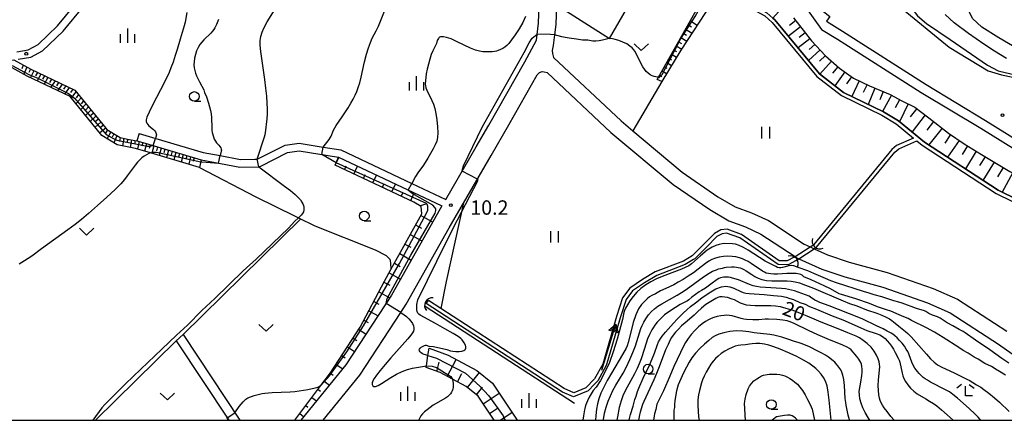
# Model space of a CAD drawing. Extents: x -28000 to -26000, y 103500 to 105000.
# Drawn here: x -27403 to -27146, y 103500 to 103604 of the extents above; entities that cross this region are included whole.
import ezdxf

# ---------------------------------------------------------------- set-up
doc = ezdxf.new("R2010")
doc.units = 0
for name, color, linetype in [('2101000', 7, 'Continuous'), ('2101001', 8, 'Continuous'), ('2213000', 7, 'Continuous'), ('4219000', 6, 'Continuous'), ('4219990', 1, 'Continuous'), ('5101000', 4, 'Continuous'), ('5101001', 4, 'Continuous'), ('5241000', 4, 'Continuous'), ('6101110', 6, 'Continuous'), ('6101120', 6, 'Continuous'), ('6101990', 6, 'Continuous'), ('6110000', 1, 'Continuous'), ('6301000', 3, 'Continuous'), ('6302000', 3, 'Continuous'), ('6311000', 3, 'Continuous'), ('6313000', 3, 'Continuous'), ('6331000', 2, 'Continuous'), ('6333000', 2, 'Continuous'), ('6334000', 2, 'Continuous'), ('7101000', 4, 'Continuous'), ('7101001', 8, 'Continuous'), ('7102000', 2, 'Continuous'), ('7102001', 8, 'Continuous'), ('7312000', 4, 'Continuous'), ('999', 7, 'Continuous')]:
    doc.layers.add(name, color=color, linetype=linetype)
doc.styles.add('Dm_Anotation', font='txt.shx', dxfattribs={"bigfont": 'PSCDM.shx'})

# ---------------------------------------------------------------- blocks, each defined once
blk = doc.blocks.new('421900')
at = {"layer": '4219990'}
blk.add_arc((-0.31, 0), 0.812, 292.6199, 67.3801, dxfattribs=at)
blk = doc.blocks.new('524100')
at = {"layer": '5241000'}
for points in [[(-2.5, 0), (2.5, 0)], [(1.7, -0.5), (1.7, 0.5), (2.5, 0), (1.7, -0.5)], [(1.85027, -0.239793), (1.85027, 0.239793), (2.233938, 0), (1.85027, -0.239793)]]:
    blk.add_lwpolyline(points, dxfattribs=at)
blk = doc.blocks.new('631100')
at = {"layer": '6311000'}
for points in [[(-0.4, 0.6), (-0.4, -0.6)], [(0.4, 0.6), (0.4, -0.6)]]:
    blk.add_lwpolyline(points, dxfattribs=at)
blk = doc.blocks.new('631300')
at = {"layer": '6313000'}
blk.add_lwpolyline([(0.75, 0.35), (0, -0.35), (-0.75, 0.35)], dxfattribs=at)
blk = doc.blocks.new('633100')
at = {"layer": '6331000'}
blk.add_lwpolyline([(0, -0.5), (0.67, -0.5)], dxfattribs=at)
blk.add_circle((0, 0), 0.5, dxfattribs=at)
blk = doc.blocks.new('633300')
at = {"layer": '6333000'}
for points in [[(-0.4, 0.6), (-0.9, 0.2)], [(0.72, -0.6), (0, -0.6), (0, 0.4)], [(0.4, 0.6), (0.9, 0.2)]]:
    blk.add_lwpolyline(points, dxfattribs=at)
blk = doc.blocks.new('633400')
at = {"layer": '6334000'}
for points in [[(-0.75, -0.75), (-0.75, 0.15)], [(0, -0.75), (0, 0.75)], [(0.75, -0.75), (0.75, 0.15)]]:
    blk.add_lwpolyline(points, dxfattribs=at)
blk = doc.blocks.new('731200')
at = {"layer": '7312000'}
blk.add_circle((0, 0), 0.15, dxfattribs=at)

msp = doc.modelspace()

# ---------------------------------------------------------------- linework, layer by layer
at = {"layer": '2101000', "flags": 128}
for points in [[(-27403.76, 103596.14), (-27400.8, 103596.64), (-27398.26, 103598.01), (-27393.18, 103602.88), (-27377.41, 103622.09)], [(-27221.13, 103623.12), (-27199.25, 103609.22), (-27194.03, 103601.95)], [(-27403.45, 103594.17), (-27400.14, 103594.72), (-27397.07, 103596.38), (-27391.71, 103601.52), (-27375.81, 103620.89)], [(-27188.49, 103617.34), (-27182.87, 103613.84), (-27173.71, 103607.92), (-27160.81, 103597.34), (-27150.64, 103591.12), (-27147.14, 103590.09), (-27144.22, 103589.5)], [(-27371.91, 103574.82), (-27367.6, 103573.54), (-27355.25, 103569.86), (-27350.82, 103569.05), (-27345.47, 103568.07), (-27341.75, 103568.09), (-27341.16, 103568.09), (-27333.83, 103571.77), (-27330.22, 103572.28), (-27323.96, 103571.27), (-27319.36, 103570.53), (-27300.8, 103561.77), (-27292.01, 103557.63), (-27284.06, 103571.31), (-27280.8, 103577.02), (-27271.38, 103593.51), (-27268.36, 103599.17), (-27268.17, 103600.64), (-27267.79, 103603.6), (-27267.66, 103608.22)], [(-27263.15, 103608.36), (-27263.3, 103603.25), (-27263.65, 103600.55), (-27264, 103597.78), (-27264.22, 103596.45), (-27264.2, 103595.64), (-27263.91, 103594.67), (-27246.3, 103578.08), (-27243.19, 103575.48), (-27230.33, 103564.74), (-27221.04, 103558.32), (-27216.53, 103555.64), (-27212.31, 103554.15), (-27207.87, 103552.08), (-27198.53, 103545.92), (-27197.02, 103545.23), (-27195.97, 103544.74), (-27192.53, 103543.16), (-27186.82, 103541.23), (-27176.9, 103538.59), (-27164.92, 103534.37), (-27158.6, 103531.57), (-27145.72, 103523.21)], [(-27194.03, 103601.95), (-27189.91, 103599.38), (-27168.1, 103585.51)], [(-27323.98, 103500), (-27314.4, 103511.77), (-27303.71, 103528.09), (-27302.27, 103530.3), (-27291.13, 103550.19), (-27280.16, 103569.06), (-27275.59, 103577.06), (-27268.14, 103590.12), (-27267.52, 103590.7), (-27266.84, 103590.97), (-27266.33, 103590.92), (-27265.56, 103590.74), (-27248.96, 103575.09), (-27232.76, 103561.55), (-27223.2, 103554.95), (-27218.23, 103552), (-27213.82, 103550.44), (-27209.83, 103548.58), (-27200.94, 103542.71), (-27200.48, 103542.41), (-27199.94, 103542.16), (-27194.01, 103539.44), (-27187.98, 103537.4), (-27178.08, 103534.77), (-27166.39, 103530.65), (-27160.51, 103528.04), (-27147.96, 103519.89), (-27129.47, 103506.86)], [(-27168.1, 103585.51), (-27152.55, 103576.16), (-27141.07, 103569.06), (-27112.47, 103552.41), (-27099.24, 103545.09)], [(-27372.48, 103572.9), (-27370.34, 103572.26), (-27355.71, 103567.91), (-27345.64, 103566.07), (-27340.68, 103566.09), (-27340.23, 103566.32), (-27333.23, 103569.83), (-27330.24, 103570.25), (-27319.96, 103568.6), (-27293.02, 103555.9), (-27295.04, 103552.42), (-27306.12, 103532.63), (-27318.02, 103514.45), (-27329.78, 103500)], [(-27360.47, 103522.42), (-27345.67, 103500)], [(-27362.22, 103520.71), (-27348.55, 103500)]]:
    msp.add_lwpolyline(points, dxfattribs=at)
at = {"layer": '2101001', "flags": 128}
for points in [[(-27371.91, 103574.82), (-27372.48, 103572.9)], [(-27362.22, 103520.71), (-27360.47, 103522.42)]]:
    msp.add_lwpolyline(points, dxfattribs=at)
at = {"layer": '2213000', "flags": 128}
msp.add_lwpolyline([(-27219.64, 103625.15), (-27198.35, 103610.54), (-27191.91, 103605.34), (-27192.71, 103604.07), (-27188.58, 103601.49), (-27166.76, 103587.62), (-27151.32, 103578.17), (-27139.86, 103571.08), (-27111.31, 103554.46), (-27088.16, 103541.65), (-27065.8, 103529.83), (-27032.61, 103512.75), (-27008.32, 103500)], dxfattribs=at)
at = {"layer": '5101000', "flags": 128}
for points in [[(-27263.26, 103647.19), (-27242.97, 103630.04), (-27232.5, 103622.97), (-27222.04, 103613.44), (-27218.44, 103610.84), (-27208.84, 103605.46), (-27206.92, 103603.75), (-27195.27, 103589.64), (-27188.88, 103584.69), (-27178.37, 103579.56), (-27174.59, 103577.3), (-27170.08, 103573.63), (-27174.47, 103571.7), (-27175.7, 103570.6), (-27196.08, 103545.83)], [(-27262.63, 103647.97), (-27242.37, 103630.84), (-27231.88, 103623.76), (-27221.4, 103614.22), (-27217.9, 103611.68), (-27208.26, 103606.28), (-27206.72, 103604.91), (-27206.19, 103604.45), (-27194.57, 103590.36), (-27188.35, 103585.54), (-27177.89, 103580.44), (-27174.02, 103578.12), (-27167.22, 103572.59), (-27148, 103559.99), (-27127.71, 103550.04), (-27115.91, 103545.75), (-27100.7, 103541.27), (-27097.75, 103540.49), (-27093.18, 103539.29), (-27089.3, 103537.87), (-27084.28, 103535.69), (-27071.53, 103530.2)], [(-27195.36, 103545.14), (-27174.98, 103569.91), (-27173.92, 103570.85), (-27169.21, 103572.92), (-27167.81, 103571.78), (-27148.5, 103559.12), (-27128.1, 103549.12), (-27116.22, 103544.8), (-27100.97, 103540.3), (-27093.48, 103538.33), (-27089.67, 103536.94), (-27084.68, 103534.77), (-27077.74, 103531.79)], [(-27201.14, 103542.58), (-27202.96, 103541.56), (-27205.06, 103541.64), (-27214.88, 103548.46), (-27218.66, 103549.84), (-27220.27, 103549.64), (-27221.92, 103548.72), (-27227.73, 103542.91), (-27230, 103541.55), (-27237.41, 103538.71), (-27240.73, 103536.69), (-27244, 103534.51), (-27245.91, 103531.99), (-27247.5, 103527.07), (-27251.08, 103514.68), (-27253.19, 103510.86), (-27255.49, 103508.49), (-27258.65, 103507.18), (-27261.09, 103508.27), (-27296.49, 103531.28)], [(-27200.69, 103541.68), (-27202.71, 103540.55), (-27205.39, 103540.65), (-27215.34, 103547.57), (-27218.78, 103548.82), (-27219.95, 103548.68), (-27221.31, 103547.91), (-27223.98, 103545.24), (-27227.11, 103542.12), (-27227.41, 103541.94), (-27229.56, 103540.65), (-27236.97, 103537.81), (-27240.19, 103535.85), (-27243.3, 103533.77), (-27245.01, 103531.52), (-27246.55, 103526.77), (-27249.75, 103515.66), (-27250.15, 103514.29), (-27252.38, 103510.26), (-27253.2, 103509.42), (-27254.91, 103507.65), (-27258.66, 103506.09), (-27261.57, 103507.38), (-27297.11, 103530.49)]]:
    msp.add_lwpolyline(points, dxfattribs=at)
at = {"layer": '5101001', "flags": 128}
for points in [[(-27201.14, 103542.58), (-27200.94, 103542.71), (-27197.02, 103545.23), (-27196.08, 103545.83)], [(-27200.69, 103541.68), (-27199.94, 103542.16), (-27195.97, 103544.74), (-27195.36, 103545.14)], [(-27297.11, 103530.49), (-27296.49, 103531.28)]]:
    msp.add_lwpolyline(points, dxfattribs=at)
at = {"layer": '6101110', "flags": 128}
for points in [[(-27236.86, 103588.86), (-27236.52, 103589.46), (-27226.32, 103607.65), (-27225.67, 103609.37), (-27225.61, 103611.25), (-27226.59, 103612.81), (-27236.97, 103620.99), (-27248.12, 103629.79)], [(-27201.33, 103604.96), (-27196.65, 103599), (-27193.01, 103595.09), (-27189.35, 103591.82), (-27185.68, 103589.23), (-27181.51, 103587.23), (-27176.14, 103585.01), (-27173.15, 103583.33), (-27169.75, 103581.71), (-27166.08, 103578.89), (-27160.98, 103574.91), (-27156.85, 103572.12), (-27152.34, 103569.32), (-27145, 103564.88), (-27135.87, 103559.94), (-27127.01, 103555.03), (-27119.24, 103551.58), (-27112.42, 103549.71), (-27104.42, 103547.53), (-27102.94, 103547.14), (-27099.24, 103545.09)], [(-27431.38, 103570.77), (-27432.85, 103576.08), (-27433.25, 103580.36), (-27432.29, 103584.79), (-27430.28, 103586.94), (-27423.68, 103590.25), (-27419.67, 103591.3), (-27412.37, 103592.91), (-27404.61, 103594), (-27400.15, 103591.55), (-27388.63, 103586.08), (-27380.61, 103576.23), (-27380.29, 103575.84), (-27376.87, 103573.74), (-27374.94, 103573.37), (-27372.48, 103572.9), (-27370.34, 103572.26), (-27355.71, 103567.91)], [(-27331.36, 103500), (-27324.53, 103509.06), (-27322.03, 103512.38), (-27314.26, 103524.28), (-27307.97, 103536.28), (-27306.3, 103539.3), (-27298.25, 103553.86), (-27298.41, 103555.76), (-27300.28, 103556.94), (-27320.86, 103566.52)], [(-27279.38, 103500), (-27283.56, 103506.3), (-27286.64, 103508.78), (-27290.23, 103510.71), (-27293.44, 103512.44), (-27297.12, 103513.8)]]:
    msp.add_lwpolyline(points, dxfattribs=at)
at = {"layer": '6101120', "flags": 128}
for points in [[(-27249.39, 103635.46), (-27242.97, 103630.04), (-27232.5, 103622.97), (-27222.04, 103613.44), (-27221.77, 103611.93), (-27222.01, 103610.5), (-27222.66, 103608.92), (-27230.68, 103596.55), (-27235.68, 103588.39), (-27236.86, 103588.86)], [(-27099.24, 103545.09), (-27096.47, 103543.56), (-27097.75, 103540.49), (-27100.7, 103541.27), (-27115.91, 103545.75), (-27127.71, 103550.04), (-27148, 103559.99), (-27167.22, 103572.59), (-27174.02, 103578.12), (-27177.89, 103580.44), (-27188.35, 103585.54), (-27194.57, 103590.36), (-27206.19, 103604.45), (-27206.72, 103604.91), (-27201.64, 103610.74)], [(-27355.71, 103567.91), (-27356.18, 103565.96), (-27368.93, 103569.76), (-27372.86, 103570.93), (-27377.61, 103571.84), (-27381.63, 103574.32), (-27389.89, 103584.47), (-27401.06, 103589.77), (-27405, 103591.93), (-27412.01, 103590.94), (-27419.2, 103589.35), (-27423.18, 103588.31), (-27428.31, 103585.42), (-27429.57, 103583.71), (-27430.27, 103581.25), (-27430.14, 103579.27), (-27428.57, 103571.63), (-27428.45, 103569.96), (-27428.51, 103567.92)], [(-27320.86, 103566.52), (-27319.96, 103568.6), (-27293.02, 103555.9), (-27295.04, 103552.42), (-27306.12, 103532.63), (-27318.02, 103514.45), (-27329.78, 103500)], [(-27297.12, 103513.8), (-27297.05, 103514.22), (-27296.63, 103516.88), (-27296.32, 103518.83), (-27291.38, 103517.01), (-27283.87, 103512.97), (-27279.82, 103509.71), (-27273.37, 103500)]]:
    msp.add_lwpolyline(points, dxfattribs=at)
at = {"layer": '6101990', "flags": 128}
for points in [[(-27228.85, 103603.13), (-27227.98, 103602.6)], [(-27228.24, 103604.23), (-27226.43, 103603.1)], [(-27200.78, 103604.26), (-27202.37, 103603)], [(-27230.08, 103600.94), (-27229.27, 103600.46)], [(-27229.47, 103602.04), (-27227.79, 103601.01)], [(-27199.53, 103602.66), (-27202.68, 103600.19)], [(-27198.29, 103601.09), (-27199.85, 103599.87)], [(-27231.31, 103598.75), (-27230.56, 103598.32)], [(-27230.7, 103599.84), (-27229.14, 103598.93)], [(-27197.07, 103599.53), (-27200.14, 103597.12)], [(-27195.78, 103598.06), (-27197.24, 103596.71)], [(-27233.15, 103595.48), (-27231.81, 103594.71)], [(-27232.54, 103596.56), (-27231.84, 103596.17)], [(-27231.93, 103597.65), (-27230.49, 103596.84)], [(-27194.43, 103596.61), (-27197.42, 103593.82)], [(-27234.37, 103593.3), (-27233.12, 103592.57)], [(-27233.76, 103594.39), (-27233.11, 103594.02)], [(-27193.03, 103595.11), (-27194.58, 103593.67)], [(-27191.47, 103593.7), (-27194.5, 103590.31)], [(-27402.12, 103592.63), (-27402.46, 103591.68)], [(-27401.17, 103592.11), (-27401.96, 103590.27)], [(-27400.24, 103591.6), (-27400.69, 103590.71)], [(-27399.35, 103591.17), (-27400.23, 103589.38)], [(-27398.43, 103590.73), (-27398.89, 103589.84)], [(-27397.51, 103590.3), (-27398.46, 103588.53)], [(-27235.58, 103591.13), (-27234.43, 103590.43)], [(-27234.98, 103592.22), (-27234.37, 103591.86)], [(-27189.77, 103592.19), (-27191.23, 103590.55)], [(-27188.01, 103590.87), (-27190.56, 103587.25)], [(-27396.59, 103589.86), (-27397.08, 103588.99)], [(-27395.67, 103589.42), (-27396.68, 103587.69)], [(-27394.75, 103588.98), (-27395.27, 103588.13)], [(-27393.82, 103588.55), (-27394.9, 103586.85)], [(-27392.9, 103588.11), (-27393.45, 103587.27)], [(-27391.97, 103587.67), (-27393.11, 103586)], [(-27236.19, 103590.04), (-27235.64, 103589.7)], [(-27186.2, 103589.6), (-27187.5, 103587.75)], [(-27184.21, 103588.53), (-27186.16, 103584.47)], [(-27391.04, 103587.23), (-27391.63, 103586.4)], [(-27390.11, 103586.78), (-27391.32, 103585.15)], [(-27389.18, 103586.34), (-27389.8, 103585.53)], [(-27388.36, 103585.74), (-27389.63, 103584.15)], [(-27182.18, 103587.55), (-27183.16, 103585.52)], [(-27180.12, 103586.65), (-27181.88, 103582.38)], [(-27177.99, 103585.77), (-27178.89, 103583.57)], [(-27387.05, 103584.13), (-27388.36, 103582.59)], [(-27387.7, 103584.94), (-27388.35, 103584.15)], [(-27385.75, 103582.54), (-27387.11, 103581.05)], [(-27386.39, 103583.33), (-27387.06, 103582.58)], [(-27175.81, 103584.82), (-27178.18, 103580.58)], [(-27173.69, 103583.63), (-27174.88, 103581.5)], [(-27171.49, 103582.54), (-27173.72, 103577.88)], [(-27384.45, 103580.95), (-27385.86, 103579.52)], [(-27385.1, 103581.74), (-27385.79, 103581.01)], [(-27383.81, 103580.15), (-27384.52, 103579.46)], [(-27169.23, 103581.31), (-27170.9, 103579.13)], [(-27383.16, 103579.36), (-27384.62, 103577.99)], [(-27381.88, 103577.78), (-27383.38, 103576.47)], [(-27382.52, 103578.57), (-27383.26, 103577.9)], [(-27167.05, 103579.64), (-27170.44, 103575.21)], [(-27164.85, 103577.93), (-27166.58, 103575.71)], [(-27380.6, 103576.21), (-27382.14, 103574.94)], [(-27381.23, 103577), (-27382, 103576.35)], [(-27380.13, 103575.74), (-27380.65, 103574.89)], [(-27379.32, 103575.24), (-27380.28, 103573.49)], [(-27162.62, 103576.19), (-27166.04, 103571.82)], [(-27378.5, 103574.74), (-27378.95, 103573.84)], [(-27377.69, 103574.24), (-27378.5, 103572.39)], [(-27376.87, 103573.74), (-27377.06, 103572.76)], [(-27375.89, 103573.55), (-27376.26, 103571.58)], [(-27374.9, 103573.36), (-27375.09, 103572.38)], [(-27373.92, 103573.17), (-27374.29, 103571.2)], [(-27372.93, 103572.99), (-27373.12, 103572)], [(-27371.93, 103572.74), (-27372.36, 103570.78)], [(-27370.93, 103572.44), (-27371.19, 103571.47)], [(-27160.41, 103574.52), (-27161.91, 103572.31)], [(-27158.19, 103573.02), (-27161.17, 103568.62)], [(-27369.95, 103572.14), (-27370.52, 103570.23)], [(-27368.99, 103571.86), (-27369.28, 103570.9)], [(-27368.04, 103571.58), (-27368.6, 103569.66)], [(-27367.09, 103571.29), (-27367.37, 103570.33)], [(-27366.13, 103571.01), (-27366.68, 103569.09)], [(-27365.18, 103570.73), (-27365.45, 103569.77)], [(-27364.23, 103570.44), (-27364.76, 103568.52)], [(-27363.27, 103570.16), (-27363.54, 103569.2)], [(-27362.32, 103569.88), (-27362.84, 103567.95)], [(-27155.97, 103571.57), (-27157.37, 103569.31)], [(-27153.71, 103570.17), (-27156.55, 103565.59)], [(-27361.37, 103569.59), (-27361.62, 103568.63)], [(-27360.41, 103569.31), (-27360.92, 103567.37)], [(-27359.46, 103569.02), (-27359.71, 103568.05)], [(-27358.5, 103568.74), (-27358.99, 103566.8)], [(-27357.54, 103568.46), (-27357.79, 103567.48)], [(-27320.86, 103566.52), (-27319.9, 103568.57)], [(-27151.42, 103568.76), (-27152.83, 103566.42)], [(-27149.08, 103567.35), (-27151.96, 103562.59)], [(-27318.38, 103565.37), (-27317.91, 103566.39)], [(-27315.91, 103564.22), (-27314.97, 103566.25)], [(-27146.7, 103565.91), (-27148.16, 103563.48)], [(-27313.45, 103563.07), (-27312.98, 103564.08)], [(-27310.98, 103561.92), (-27310.05, 103563.93)], [(-27144.25, 103564.48), (-27146.96, 103559.48)], [(-27308.51, 103560.77), (-27308.05, 103561.77)], [(-27306.05, 103559.63), (-27305.13, 103561.6)], [(-27303.58, 103558.48), (-27303.13, 103559.46)], [(-27301.12, 103557.33), (-27300.21, 103559.29)], [(-27298.76, 103555.98), (-27297.16, 103556.44)], [(-27298.49, 103553.44), (-27295.42, 103551.75)], [(-27299.86, 103550.95), (-27298.34, 103550.11)], [(-27301.24, 103548.46), (-27298.2, 103546.78)], [(-27302.62, 103545.96), (-27301.1, 103545.13)], [(-27303.99, 103543.47), (-27300.98, 103541.81)], [(-27305.37, 103540.98), (-27303.87, 103540.16)], [(-27306.74, 103538.5), (-27303.76, 103536.85)], [(-27308.11, 103536.01), (-27306.61, 103535.22)], [(-27309.43, 103533.5), (-27306.54, 103531.98)], [(-27310.73, 103531.01), (-27309.41, 103530.31)], [(-27313.31, 103526.1), (-27312.22, 103525.53)], [(-27312.02, 103528.54), (-27309.62, 103527.28)], [(-27314.63, 103523.71), (-27312.76, 103522.49)], [(-27316.12, 103521.43), (-27315.19, 103520.82)], [(-27317.61, 103519.15), (-27315.75, 103517.93)], [(-27319.1, 103516.87), (-27318.17, 103516.26)], [(-27291.61, 103511.46), (-27289.24, 103515.86)], [(-27320.58, 103514.6), (-27318.84, 103513.46)], [(-27294.3, 103512.76), (-27293.7, 103515.18)], [(-27322.06, 103512.34), (-27321.34, 103511.8)], [(-27288.96, 103510.03), (-27287.78, 103512.23)], [(-27286.35, 103508.55), (-27283.22, 103512.45)], [(-27325.28, 103508.08), (-27324.64, 103507.6)], [(-27323.67, 103510.21), (-27322.31, 103509.18)], [(-27284.02, 103506.67), (-27282.45, 103508.62)], [(-27326.87, 103505.96), (-27325.67, 103505.05)], [(-27282.22, 103504.29), (-27278.06, 103507.06)], [(-27328.47, 103503.84), (-27327.9, 103503.42)], [(-27280.56, 103501.79), (-27278.48, 103503.17)], [(-27330.05, 103501.74), (-27329.01, 103500.95)], [(-27277.83, 103500), (-27274.73, 103502.05)]]:
    msp.add_lwpolyline(points, dxfattribs=at)
at = {"layer": '6110000', "flags": 128}
msp.add_lwpolyline([(-27258.42, 103504.41), (-27297.34, 103529.69)], dxfattribs=at)
at = {"layer": '6301000', "flags": 128}
for points in [[(-27263.15, 103608.36), (-27249.31, 103599.58), (-27236.97, 103620.99)], [(-27235.68, 103588.39), (-27243.19, 103575.48)], [(-27356.18, 103565.96), (-27341.47, 103558.28), (-27331.25, 103553.25), (-27330.38, 103552.82), (-27326.12, 103550.72), (-27310.42, 103544.47), (-27307.51, 103543.01), (-27306.56, 103542.02), (-27306.37, 103541.04), (-27306.3, 103539.3)], [(-27287.35, 103556.7), (-27291.89, 103536.24), (-27293.24, 103529.17)]]:
    msp.add_lwpolyline(points, dxfattribs=at)
at = {"layer": '6302000', "flags": 128}
for points in [[(-27360.47, 103522.42), (-27329.78, 103552.53)], [(-27383.32, 103500), (-27362.22, 103520.71)]]:
    msp.add_lwpolyline(points, dxfattribs=at)
at = {"layer": '7101000', "flags": 128}
for points in [[(-27181.82, 103616.4), (-27173.28, 103610.17), (-27171.63, 103608.89), (-27170.55, 103607.45), (-27169.05, 103605.48), (-27166.7, 103603.51), (-27160.48, 103599.32), (-27150.78, 103592.59), (-27147.97, 103591.13), (-27140.3, 103589.35), (-27139.44, 103588.94), (-27138.77, 103588.5)], [(-27359.45, 103606.38), (-27359.95, 103603.87), (-27360.19, 103602.85), (-27361.26, 103599.44), (-27361.99, 103596.7), (-27362.48, 103595.16), (-27363.06, 103593.45), (-27363.63, 103591.9), (-27364.1, 103590.76), (-27365.36, 103588.06), (-27368.32, 103582.41), (-27369.34, 103580.39), (-27369.91, 103579.07), (-27370.09, 103578.33), (-27370.04, 103577.89), (-27369.89, 103577.52), (-27369.66, 103577.17), (-27369.36, 103576.84), (-27368.2, 103575.88), (-27367.89, 103575.56), (-27367.67, 103575.24), (-27367.52, 103574.95), (-27367.44, 103574.69), (-27367.42, 103574.46), (-27367.53, 103573.81), (-27367.61, 103573.54)], [(-27287.75, 103564.97), (-27287.64, 103565.47), (-27287.37, 103566.35), (-27282.51, 103576.42), (-27271.58, 103595.96), (-27270.23, 103598.44), (-27269.44, 103599.64), (-27268.16, 103600.71)], [(-27236.53, 103589.46), (-27237.2, 103589.55), (-27237.69, 103589.65), (-27238.23, 103589.83), (-27238.75, 103590.12), (-27239.25, 103590.51), (-27239.73, 103591), (-27240.18, 103591.57), (-27240.58, 103592.19), (-27240.93, 103592.82), (-27241.71, 103594.5), (-27242.73, 103596.31), (-27242.99, 103596.66), (-27243.41, 103597.11), (-27244.01, 103597.63), (-27244.82, 103598.16), (-27245.82, 103598.64), (-27246.88, 103599.05), (-27247.82, 103599.34), (-27248.53, 103599.52), (-27249.03, 103599.58), (-27249.38, 103599.58), (-27251.14, 103599.11), (-27251.98, 103598.96), (-27252.86, 103598.89), (-27253.66, 103598.93), (-27254.97, 103599.12), (-27256.37, 103599.19), (-27257.94, 103599.44), (-27259.83, 103599.67), (-27260.83, 103599.82), (-27261.71, 103600.02), (-27263.65, 103600.55)], [(-27296.63, 103516.88), (-27297.66, 103517.19), (-27298.07, 103517.38), (-27298.43, 103517.61), (-27298.7, 103517.87), (-27298.86, 103518.12), (-27298.91, 103518.36), (-27298.84, 103518.58), (-27298.66, 103518.81), (-27298.39, 103519.04), (-27298.07, 103519.25), (-27297.51, 103519.53), (-27297.3, 103519.58), (-27297.11, 103519.57), (-27296.39, 103519.37), (-27295.15, 103519.23), (-27291.75, 103518.44), (-27290.76, 103518.15), (-27290.14, 103518.03), (-27289.36, 103517.97), (-27288.52, 103517.98), (-27287.8, 103518.05), (-27287.31, 103518.19), (-27287.02, 103518.37), (-27286.86, 103518.58), (-27286.79, 103518.79), (-27286.78, 103519.2), (-27286.87, 103519.6), (-27287.18, 103520.2), (-27287.73, 103520.96), (-27288.09, 103521.34), (-27288.77, 103521.86), (-27290.1, 103522.68), (-27292.22, 103523.89), (-27294.66, 103525.24), (-27298.7, 103527.4), (-27299.01, 103527.65), (-27299.23, 103527.98), (-27299.42, 103528.39), (-27299.53, 103528.83), (-27299.55, 103529.27), (-27299.54, 103530.25), (-27299.25, 103531.39), (-27291.76, 103546.68), (-27289.06, 103552.11), (-27283.54, 103562.61), (-27283.72, 103562.94)], [(-27145.19, 103514.91), (-27147.08, 103516.15), (-27150.16, 103518.39), (-27153.9, 103520.91), (-27156.57, 103522.78), (-27157.15, 103523.13), (-27158.15, 103523.68), (-27159.78, 103524.68), (-27161.26, 103525.43), (-27163.16, 103526.63), (-27163.85, 103526.96), (-27165.12, 103527.46), (-27166.06, 103527.88), (-27166.88, 103528.39), (-27167.18, 103528.53), (-27169.27, 103529.2), (-27173.02, 103530.57), (-27173.88, 103530.85), (-27175.21, 103531.19), (-27177.58, 103531.91), (-27178.3, 103532.18), (-27180.34, 103532.76), (-27181.67, 103533.2), (-27183.1, 103533.56), (-27190.11, 103535.82), (-27191.58, 103536.35), (-27193.05, 103536.96), (-27196.05, 103538.32), (-27197.59, 103538.95), (-27200.14, 103539.9), (-27201.29, 103540.27), (-27201.83, 103540.34), (-27202.54, 103540.32), (-27204.26, 103539.85), (-27204.66, 103539.79), (-27205.08, 103539.8), (-27205.5, 103539.9), (-27205.95, 103540.08), (-27208.75, 103541.54), (-27213.2, 103544.37), (-27214.38, 103545.1), (-27215.48, 103545.62), (-27216.49, 103545.92), (-27217.25, 103546.05), (-27219.22, 103546.1), (-27219.94, 103546.03), (-27220.72, 103545.9), (-27221.59, 103545.56), (-27222.57, 103545.16), (-27223.83, 103544.37), (-27225.61, 103542.92), (-27227.92, 103540.82), (-27228.67, 103540.3), (-27229.55, 103539.82), (-27230.58, 103539.39), (-27233.07, 103538.5), (-27235.6, 103537.51), (-27237.05, 103536.86), (-27238.51, 103536.12), (-27239.87, 103535.3), (-27241.11, 103534.4), (-27242.21, 103533.39), (-27243.18, 103532.27), (-27244.01, 103531.14), (-27244.65, 103530.11), (-27245.11, 103529.26), (-27245.4, 103528.6), (-27245.57, 103528.1), (-27245.94, 103526.28), (-27247.32, 103521.19), (-27248.33, 103517.82), (-27249.31, 103515.11), (-27250.26, 103513.06), (-27251.67, 103510.42), (-27252.77, 103508.65), (-27253.55, 103507.74), (-27254.1, 103506.9), (-27254.6, 103506), (-27255.04, 103505.05), (-27255.54, 103503.88), (-27255.78, 103503.12), (-27255.86, 103502.73), (-27256.13, 103501.17), (-27256.27, 103500)], [(-27175.09, 103500), (-27175.95, 103501.03), (-27176.98, 103502.31), (-27177.69, 103503.26), (-27178.17, 103503.98), (-27178.5, 103504.56), (-27178.73, 103505.13), (-27178.92, 103505.81), (-27179.09, 103506.69), (-27179.23, 103507.79), (-27179.27, 103509.08), (-27179.2, 103510.51), (-27178.94, 103513.13), (-27178.89, 103513.98), (-27178.93, 103514.63), (-27179.06, 103515.28), (-27179.3, 103516.07), (-27179.7, 103517.01), (-27180.3, 103518.02), (-27181.14, 103519.05), (-27182.14, 103520.02), (-27183.17, 103520.85), (-27184.14, 103521.48), (-27185.01, 103521.93), (-27187.19, 103522.78), (-27188.27, 103523.28), (-27189.3, 103523.71), (-27194.17, 103525.58), (-27197.81, 103527.19), (-27199.52, 103527.88), (-27201.44, 103528.6), (-27203.27, 103529.2), (-27204.77, 103529.57), (-27206.05, 103529.76), (-27207.29, 103529.83), (-27211.37, 103529.87), (-27212.55, 103529.94), (-27213.57, 103530.06), (-27214.42, 103530.26), (-27215.13, 103530.53), (-27216.77, 103531.39), (-27217.3, 103531.61), (-27218.57, 103532), (-27219.27, 103532.15), (-27219.94, 103532.23), (-27220.54, 103532.19), (-27221.08, 103532.03), (-27221.6, 103531.79), (-27224.16, 103530.17), (-27225.32, 103529.26), (-27226.34, 103528.31), (-27227.26, 103527.42), (-27229.63, 103525.44), (-27230.52, 103524.62), (-27231.37, 103523.77), (-27232.11, 103522.95), (-27232.7, 103522.22), (-27233.16, 103521.58), (-27233.49, 103521.01), (-27234.05, 103519.78), (-27234.4, 103519.12), (-27234.71, 103518.4), (-27236.35, 103513.96), (-27237.04, 103512.24), (-27237.76, 103510.57), (-27240.39, 103504.93), (-27240.69, 103504.13), (-27241.29, 103502.16), (-27241.48, 103501.43), (-27241.68, 103500.47), (-27241.75, 103500)], [(-27200.29, 103500), (-27200.38, 103500.11), (-27200.84, 103500.57), (-27201.3, 103500.93), (-27201.74, 103501.19), (-27202.23, 103501.32), (-27202.89, 103501.35), (-27203.73, 103501.27), (-27205.28, 103501.03), (-27205.62, 103500.95), (-27205.76, 103500.87), (-27206.88, 103500)]]:
    msp.add_lwpolyline(points, dxfattribs=at)
at = {"layer": '7101001', "flags": 128}
for points in [[(-27236.53, 103589.46), (-27236.34, 103589.44), (-27235.6, 103590.18), (-27231.41, 103598.17), (-27230.77, 103599.44), (-27226.99, 103605.36), (-27224.94, 103609.05), (-27224.73, 103610.44), (-27224.84, 103612.35), (-27225.58, 103613.51), (-27231.29, 103618.38), (-27232.14, 103619.33), (-27239.76, 103625.05), (-27240.6, 103625.89), (-27241.87, 103626.83), (-27250.42, 103634.48), (-27256.82, 103639.72), (-27259.55, 103642.63), (-27266.08, 103646.78)], [(-27263.65, 103600.55), (-27264.69, 103600.61), (-27268.16, 103600.71)], [(-27404.97, 103592.54), (-27400.69, 103590.19), (-27398.34, 103589.22), (-27390.3, 103585.21), (-27388.74, 103584.06), (-27380.47, 103574.57), (-27378.93, 103573.66), (-27377.69, 103573.09), (-27369.81, 103571.54), (-27369.19, 103571.49), (-27368.29, 103571.65), (-27367.61, 103573.54)], [(-27283.72, 103562.94), (-27287.75, 103564.97)], [(-27296.63, 103516.88), (-27294.38, 103516.25), (-27286.88, 103512.29), (-27283.07, 103508.9), (-27280.73, 103506.41), (-27277.06, 103501.14), (-27276.88, 103500.59), (-27276.5, 103500)]]:
    msp.add_lwpolyline(points, dxfattribs=at)
at = {"layer": '7102000', "flags": 128}
for points in [[(-27142.81, 103596.81), (-27147.82, 103599.73), (-27152.24, 103602.51), (-27154.69, 103604.77), (-27156.93, 103609.69), (-27157.35, 103614.29), (-27155.72, 103619.96), (-27153.63, 103625.69), (-27149.84, 103634.32), (-27142.8, 103646.56)], [(-27341.16, 103568.09), (-27339.27, 103573.96), (-27339.07, 103574.54), (-27338.99, 103574.95), (-27338.51, 103578.66), (-27338.44, 103579.9), (-27338.44, 103581.22), (-27338.51, 103582.73), (-27338.65, 103584.52), (-27338.87, 103586.59), (-27339.16, 103588.92), (-27340.2, 103596.17), (-27340.38, 103597.82), (-27340.39, 103599.07), (-27340.22, 103600.14), (-27339.87, 103601.21), (-27339.41, 103602.24), (-27338.51, 103603.9), (-27336.18, 103607.63)], [(-27323.96, 103571.27), (-27322.42, 103573.25), (-27322.12, 103573.69), (-27321.89, 103574.14), (-27321.23, 103575.66), (-27320.91, 103576.26), (-27320.54, 103576.89), (-27318.95, 103579.17), (-27317.43, 103581.5), (-27316.71, 103582.7), (-27316.1, 103583.78), (-27315.6, 103584.77), (-27315.17, 103585.75), (-27314.78, 103586.78), (-27314.4, 103587.99), (-27314.01, 103589.51), (-27313.13, 103593.48), (-27312.65, 103595.47), (-27312.15, 103597.15), (-27311.64, 103598.53), (-27311.14, 103599.66), (-27310.13, 103601.58), (-27309.55, 103602.81), (-27307.61, 103607.55)], [(-27145.83, 103594.37), (-27148.98, 103596.28), (-27151.74, 103598.14), (-27155.78, 103600.89), (-27159.49, 103603.68), (-27161.82, 103605.83)], [(-27351.24, 103604.57), (-27351.73, 103603.27), (-27352.2, 103602.33), (-27352.46, 103601.91), (-27352.79, 103601.48), (-27353.22, 103601.01), (-27355.02, 103599.26), (-27355.59, 103598.66), (-27356.09, 103598.02), (-27356.54, 103597.28), (-27356.93, 103596.4), (-27357.26, 103595.44), (-27357.49, 103594.46), (-27357.61, 103593.54), (-27357.63, 103592.7), (-27357.56, 103591.92), (-27357.42, 103591.21), (-27357.21, 103590.52), (-27356.93, 103589.81), (-27356.2, 103588.28), (-27355.06, 103586.21), (-27354.84, 103585.47), (-27354.39, 103584.41), (-27353.81, 103582.73), (-27353.54, 103581.76), (-27353.33, 103580.84), (-27353.18, 103579.94), (-27353.08, 103579.01), (-27352.97, 103576.26), (-27352.93, 103575.61), (-27352.84, 103575.07), (-27352.54, 103573.94), (-27352.32, 103573.34), (-27352.05, 103572.8), (-27351.76, 103572.39), (-27351.15, 103571.75), (-27350.88, 103571.41), (-27350.66, 103571.06), (-27350.52, 103570.72), (-27350.48, 103570.43), (-27350.5, 103570.2), (-27350.82, 103569.05)], [(-27271.17, 103605.34), (-27271.92, 103603.8), (-27272.87, 103602.14), (-27273.9, 103600.54), (-27274.82, 103599.21), (-27275.53, 103598.31), (-27276.09, 103597.75), (-27276.6, 103597.35), (-27277.15, 103597.02), (-27277.73, 103596.72), (-27278.29, 103596.47), (-27278.8, 103596.29), (-27279.31, 103596.18), (-27279.9, 103596.1), (-27280.62, 103596.07), (-27281.43, 103596.07), (-27282.3, 103596.13), (-27283.18, 103596.24), (-27284.21, 103596.51), (-27285.52, 103597.03), (-27288.98, 103598.73), (-27290.59, 103599.48), (-27291.77, 103599.89), (-27292.55, 103600.04), (-27293.06, 103600.04), (-27293.38, 103599.99), (-27293.6, 103599.9), (-27293.76, 103599.77), (-27293.92, 103599.58), (-27294.08, 103599.34), (-27294.22, 103599.03), (-27294.44, 103598.28), (-27294.58, 103597.9), (-27295.05, 103597.06), (-27295.38, 103596.38), (-27295.76, 103595.4), (-27296.16, 103594.2), (-27296.53, 103592.89), (-27296.84, 103591.59), (-27297.07, 103590.4), (-27297.22, 103589.4), (-27297.31, 103588.67), (-27297.32, 103587.69), (-27297.29, 103587.25), (-27297.19, 103586.75), (-27296.95, 103586.12), (-27295.58, 103583.4), (-27295.18, 103582.43), (-27294.84, 103581.34), (-27294.55, 103580), (-27294.3, 103578.33), (-27294.12, 103576.56), (-27294.04, 103574.97), (-27294.11, 103573.78), (-27294.35, 103572.83), (-27294.74, 103571.88), (-27295.3, 103570.77), (-27296.62, 103568.37), (-27297.79, 103566.51), (-27299.26, 103564.56), (-27299.84, 103563.61), (-27300.8, 103561.77)], [(-27368.93, 103569.76), (-27369.41, 103569.56), (-27369.97, 103569.26), (-27370.57, 103568.89), (-27371.18, 103568.44), (-27371.77, 103567.93), (-27372.36, 103567.33), (-27372.98, 103566.59), (-27375.01, 103563.77), (-27375.73, 103562.82), (-27376.71, 103561.7), (-27378.19, 103560.21), (-27380.33, 103558.21), (-27382.78, 103556), (-27385.09, 103553.98), (-27386.94, 103552.42), (-27388.59, 103551.11), (-27390.47, 103549.72), (-27397.39, 103544.76), (-27399.89, 103542.82), (-27401.8, 103541.63), (-27403.15, 103540.73)], [(-27355.83, 103567.43), (-27355.54, 103567.39), (-27351.22, 103567.09)], [(-27320.57, 103567.2), (-27324.33, 103569.3)], [(-27340.68, 103566.09), (-27334, 103561.06), (-27332.44, 103559.9), (-27331.26, 103558.92), (-27330.44, 103558.13), (-27329.87, 103557.48), (-27329.49, 103556.94), (-27329.23, 103556.47), (-27329.07, 103556.04), (-27328.98, 103555.62), (-27328.95, 103555.2), (-27328.99, 103554.79), (-27329.1, 103554.39), (-27329.3, 103553.98), (-27329.64, 103553.54), (-27330.38, 103552.82), (-27331.3, 103551.93), (-27333.01, 103550.1), (-27341.45, 103542.05), (-27344.78, 103539.01), (-27352.22, 103531.79), (-27355.53, 103528.67), (-27359.32, 103524.86), (-27362.18, 103522.23), (-27366.01, 103518.53), (-27371.51, 103513.34), (-27375.5, 103509.52), (-27380.88, 103504.12), (-27381.64, 103503.25), (-27383.97, 103500)], [(-27146.11, 103511.74), (-27147.65, 103512.73), (-27148.73, 103513.36), (-27149.31, 103513.78), (-27149.72, 103514.03), (-27151.45, 103514.8), (-27153.24, 103515.92), (-27154.22, 103516.46), (-27155.86, 103517.5), (-27157.11, 103518.21), (-27158.3, 103518.95), (-27162.32, 103521.57), (-27164.59, 103522.97), (-27166.66, 103524.1), (-27170.58, 103526.04), (-27171.44, 103526.52), (-27172.57, 103526.97), (-27173.8, 103527.54), (-27175.98, 103528.44), (-27177.11, 103528.86), (-27179.43, 103529.59), (-27181.56, 103530.46), (-27185.08, 103531.66), (-27188.88, 103532.81), (-27189.46, 103533.01), (-27191.73, 103534.3), (-27193.35, 103535.1), (-27196.75, 103536.67), (-27198.64, 103537.46), (-27199.12, 103537.84), (-27199.43, 103538.03), (-27199.81, 103538.15), (-27200.65, 103538.28), (-27203.11, 103538.3), (-27205.51, 103538.16), (-27206.46, 103538.15), (-27207.26, 103538.19), (-27207.91, 103538.28), (-27208.44, 103538.42), (-27208.91, 103538.61), (-27209.4, 103538.87), (-27212.39, 103540.93), (-27213.16, 103541.41), (-27213.91, 103541.8), (-27214.66, 103542.12), (-27215.46, 103542.4), (-27216.34, 103542.63), (-27217.33, 103542.76), (-27218.44, 103542.8), (-27219.6, 103542.73), (-27220.72, 103542.58), (-27221.71, 103542.32), (-27222.61, 103541.97), (-27223.45, 103541.5), (-27224.29, 103540.91), (-27226.22, 103539.4), (-27227.44, 103538.51), (-27228.77, 103537.61), (-27230.12, 103536.75), (-27231.4, 103535.99), (-27232.58, 103535.35), (-27234.59, 103534.4), (-27236.06, 103533.73), (-27237.35, 103532.99), (-27238.32, 103532.53), (-27238.86, 103532.19), (-27239.51, 103531.69), (-27240.23, 103531.03), (-27240.99, 103530.19), (-27241.75, 103529.05), (-27242.46, 103527.49), (-27243.11, 103525.48), (-27243.67, 103523.35), (-27244.44, 103520.27), (-27244.71, 103519.47), (-27244.99, 103518.82), (-27245.89, 103517.14), (-27248.79, 103512.27), (-27249.89, 103510.36), (-27250.81, 103508.61), (-27251.54, 103507.04), (-27252.08, 103505.61), (-27252.45, 103504.27), (-27252.69, 103502.89), (-27252.85, 103501.29), (-27252.94, 103500)], [(-27250.94, 103500), (-27250.91, 103500.22), (-27250.58, 103501.88), (-27250.17, 103503.47), (-27249.66, 103504.97), (-27249.08, 103506.39), (-27248.41, 103507.78), (-27247.63, 103509.18), (-27245.79, 103512.27), (-27244.85, 103513.99), (-27243.97, 103515.84), (-27243.2, 103517.7), (-27242.56, 103519.42), (-27241.11, 103523.95), (-27240.79, 103524.74), (-27240.37, 103525.57), (-27239.81, 103526.51), (-27239.13, 103527.48), (-27238.39, 103528.37), (-27237.61, 103529.1), (-27236.73, 103529.74), (-27235.68, 103530.38), (-27231.71, 103532.66), (-27230.52, 103533.38), (-27229.36, 103534.15), (-27224.77, 103537.43), (-27223.37, 103538.37), (-27222.46, 103538.89), (-27221.94, 103539.1), (-27221.41, 103539.27), (-27220.91, 103539.48), (-27219.89, 103539.68), (-27219.31, 103539.84), (-27218.88, 103539.92), (-27217.53, 103540.01), (-27216.82, 103540.01), (-27216.23, 103539.97), (-27215.74, 103539.9), (-27215.28, 103539.78), (-27214.79, 103539.61), (-27214.26, 103539.36), (-27213.67, 103539.01), (-27212.25, 103538.01), (-27211.45, 103537.5), (-27210.58, 103537.06), (-27209.6, 103536.73), (-27208.42, 103536.51), (-27207.01, 103536.42), (-27202.99, 103536.41), (-27201.99, 103536.33), (-27200.96, 103536.15), (-27199.75, 103535.82), (-27198.2, 103535.28), (-27196.15, 103534.47), (-27188.42, 103531.17), (-27186.73, 103530.51), (-27184.82, 103529.85), (-27182.33, 103528.85), (-27179.65, 103527.91), (-27178.31, 103527.4), (-27177.19, 103526.91), (-27176.32, 103526.45), (-27175.68, 103526.05), (-27175.25, 103525.73), (-27173.93, 103524.56), (-27172.14, 103523.16), (-27171.56, 103522.65), (-27170.71, 103521.79), (-27166.71, 103517.22), (-27165.61, 103516.03), (-27164.7, 103515.16), (-27163.83, 103514.51), (-27162.88, 103513.96), (-27159.3, 103512.26), (-27157.04, 103511.14), (-27156.01, 103510.68), (-27155.6, 103510.47), (-27153.67, 103509.28), (-27152.55, 103508.64), (-27151.7, 103508.05), (-27150.45, 103507.06), (-27149, 103505.87), (-27147.64, 103504.7), (-27145.12, 103502.33)], [(-27152.5, 103500), (-27152.72, 103500.22), (-27153.26, 103500.84), (-27154.12, 103501.73), (-27155.49, 103503.02), (-27157.11, 103504.49), (-27158.63, 103505.81), (-27159.78, 103506.73), (-27160.73, 103507.39), (-27161.75, 103507.98), (-27165.6, 103509.95), (-27166.46, 103510.43), (-27167.06, 103510.82), (-27167.55, 103511.21), (-27168.57, 103512.18), (-27169.04, 103512.69), (-27169.42, 103513.17), (-27169.74, 103513.63), (-27170.3, 103514.69), (-27170.78, 103515.83), (-27171.31, 103517.33), (-27171.58, 103517.91), (-27171.96, 103518.58), (-27172.44, 103519.3), (-27173.04, 103520.08), (-27173.7, 103520.84), (-27174.35, 103521.53), (-27174.92, 103522.07), (-27175.43, 103522.48), (-27175.86, 103522.76), (-27176.92, 103523.24), (-27178, 103523.89), (-27179.76, 103524.63), (-27183.32, 103526.36), (-27184.36, 103526.81), (-27192.09, 103529.86), (-27194.5, 103530.76), (-27195.19, 103531.07), (-27195.75, 103531.37), (-27196.88, 103532.13), (-27197.29, 103532.36), (-27201.05, 103533.8), (-27203.48, 103534.31), (-27204.44, 103534.42), (-27210.05, 103534.76), (-27210.98, 103534.89), (-27211.85, 103535.11), (-27212.8, 103535.45), (-27215.7, 103536.61), (-27217.23, 103537.1), (-27217.8, 103537.24), (-27218.28, 103537.33), (-27218.71, 103537.37), (-27219.55, 103537.33), (-27219.98, 103537.26), (-27220.4, 103537.15), (-27220.83, 103536.98), (-27221.28, 103536.73), (-27222.89, 103535.47), (-27224.28, 103534.5), (-27225.37, 103533.86), (-27225.97, 103533.55), (-27227.88, 103532.09), (-27228.63, 103531.45), (-27229.01, 103531.17), (-27230.89, 103530.18), (-27232.14, 103529.43), (-27233.57, 103528.49), (-27234.94, 103527.47), (-27236.04, 103526.47), (-27236.88, 103525.56), (-27237.49, 103524.78), (-27237.93, 103524.16), (-27238.26, 103523.62), (-27238.86, 103522.42), (-27239.38, 103521.23), (-27240.15, 103518.73), (-27241.09, 103516.04), (-27241.58, 103514.75), (-27242.13, 103513.49), (-27242.78, 103512.14), (-27245.19, 103507.66), (-27245.8, 103506.42), (-27246.3, 103505.1), (-27246.76, 103503.35), (-27247.23, 103500.95), (-27247.39, 103500)], [(-27244.15, 103500), (-27244.06, 103500.45), (-27243.8, 103501.5), (-27243.12, 103503.69), (-27242.71, 103505.44), (-27242.38, 103506.32), (-27242.23, 103506.95), (-27242.04, 103507.53), (-27241.69, 103508.41), (-27240.51, 103511), (-27238.89, 103514.37), (-27238.15, 103516.04), (-27237.56, 103517.52), (-27236.79, 103519.74), (-27236.5, 103520.48), (-27236.13, 103521.14), (-27235.57, 103521.93), (-27234.73, 103522.98), (-27232.66, 103525.37), (-27231.71, 103526.39), (-27230.03, 103528.05), (-27229.19, 103528.81), (-27228.2, 103529.65), (-27226.9, 103530.68), (-27225.21, 103531.95), (-27223.35, 103533.24), (-27221.59, 103534.28), (-27220.16, 103534.84), (-27218.99, 103534.98), (-27217.94, 103534.81), (-27216.91, 103534.45), (-27215.11, 103533.63), (-27214.44, 103533.36), (-27213.78, 103533.2), (-27212.94, 103533.1), (-27208.97, 103532.83), (-27206.54, 103532.59), (-27204.5, 103532.38), (-27203.23, 103532.16), (-27202.27, 103531.81), (-27201.35, 103531.49), (-27199.66, 103530.75), (-27198.32, 103530.26), (-27197.19, 103529.66), (-27195.35, 103528.95), (-27191.28, 103527.22), (-27188.53, 103526.2), (-27187.07, 103525.62), (-27183.78, 103524.14), (-27182.22, 103523.47), (-27179.78, 103522.62), (-27178.87, 103522.27), (-27178.13, 103521.83), (-27177.49, 103521.31), (-27176.91, 103520.7), (-27176.34, 103520.03), (-27175.8, 103519.3), (-27175.28, 103518.53), (-27174.81, 103517.73), (-27174.08, 103516.25), (-27173.84, 103515.67), (-27173.66, 103515.14), (-27173.06, 103512.34), (-27172.86, 103511.62), (-27172.58, 103510.91), (-27172.16, 103510.14), (-27171.57, 103509.28), (-27170.82, 103508.4), (-27169.98, 103507.58), (-27169.08, 103506.92), (-27166.82, 103505.59), (-27165.9, 103505), (-27164.86, 103504.38), (-27163.99, 103503.75), (-27162.75, 103502.73), (-27161.29, 103501.44), (-27159.75, 103500)], [(-27303.71, 103528.09), (-27302.87, 103527.51), (-27302.26, 103527.05), (-27301.64, 103526.49), (-27301.11, 103525.87), (-27300.7, 103525.24), (-27300.43, 103524.64), (-27300.31, 103524.12), (-27300.31, 103523.66), (-27300.43, 103523.24), (-27300.65, 103522.79), (-27301.1, 103522.17), (-27301.91, 103521.21), (-27306.33, 103516.31), (-27307.81, 103514.58), (-27309.07, 103513.03), (-27310.03, 103511.78), (-27310.65, 103510.89), (-27310.99, 103510.28), (-27311.14, 103509.8), (-27311.16, 103509.36), (-27311.04, 103509.01), (-27310.76, 103508.82), (-27310.29, 103508.85), (-27309.62, 103509.12), (-27308.73, 103509.63), (-27306.3, 103511.19), (-27304.87, 103512.02), (-27303.39, 103512.72), (-27301.95, 103513.27), (-27300.62, 103513.64), (-27297.05, 103514.22)], [(-27218.01, 103527.35), (-27218.69, 103527.39), (-27219.45, 103527.35), (-27220.31, 103527.22), (-27221.22, 103527.04), (-27222.08, 103526.81), (-27222.83, 103526.57), (-27223.53, 103526.24), (-27224.28, 103525.79), (-27225.16, 103525.15), (-27226.12, 103524.34), (-27227.1, 103523.4), (-27228.03, 103522.36), (-27228.84, 103521.3), (-27229.49, 103520.33), (-27229.94, 103519.49), (-27230.77, 103517.66), (-27232.57, 103514.01), (-27233.59, 103511.51), (-27235.26, 103507.72), (-27236.95, 103504.17), (-27237.26, 103502.82), (-27237.58, 103501.66), (-27237.7, 103501.14), (-27237.79, 103500.55), (-27237.83, 103500)], [(-27181.45, 103500), (-27181.82, 103500.59), (-27182.64, 103502), (-27183.27, 103503.3), (-27183.73, 103504.5), (-27184.02, 103505.62), (-27184.16, 103506.62), (-27184.2, 103507.43), (-27184.16, 103508.04), (-27183.79, 103509.92), (-27183.55, 103511.72), (-27183.49, 103512.58), (-27183.49, 103513.37), (-27183.55, 103514.05), (-27183.67, 103514.61), (-27183.84, 103515.08), (-27184.29, 103515.93), (-27184.81, 103516.66), (-27186.36, 103518.4), (-27186.73, 103518.71), (-27187.36, 103519.08), (-27188.51, 103519.59), (-27192.59, 103521.25), (-27195.04, 103522.31), (-27197.4, 103523.41), (-27201.14, 103525.24), (-27202.25, 103525.72), (-27202.98, 103525.96), (-27204.14, 103526.16), (-27205.71, 103526.29), (-27207.83, 103526.36), (-27208.74, 103526.36), (-27210.35, 103526.23), (-27211.99, 103526.21), (-27213.63, 103526.29), (-27214.33, 103526.38), (-27215.02, 103526.53), (-27217.31, 103527.22), (-27218.01, 103527.35)], [(-27186.7, 103500), (-27186.76, 103500.16), (-27187.1, 103501.35), (-27187.64, 103503.96), (-27187.75, 103504.63), (-27187.86, 103505.65), (-27188.09, 103509.04), (-27188.26, 103510.67), (-27188.47, 103511.81), (-27188.73, 103512.56), (-27189.05, 103513.13), (-27189.81, 103514.24), (-27190.2, 103514.73), (-27190.59, 103515.16), (-27191.02, 103515.54), (-27192.22, 103516.43), (-27193.04, 103516.96), (-27193.98, 103517.52), (-27195, 103518.08), (-27197.15, 103519.13), (-27199.11, 103519.94), (-27199.9, 103520.22), (-27201.35, 103520.63), (-27202.55, 103521.12), (-27204.36, 103521.7), (-27205.44, 103521.98), (-27206.52, 103522.22), (-27207.56, 103522.4), (-27211.6, 103522.85), (-27212.99, 103523.06), (-27214.56, 103523.25), (-27216.23, 103523.31), (-27217.92, 103523.16), (-27219.49, 103522.84), (-27220.79, 103522.46), (-27221.75, 103522.05), (-27222.54, 103521.56), (-27223.41, 103520.85), (-27224.52, 103519.87), (-27225.74, 103518.7), (-27226.89, 103517.48), (-27227.81, 103516.31), (-27228.57, 103515.13), (-27229.28, 103513.85), (-27230.03, 103512.41), (-27230.75, 103510.84), (-27231.38, 103509.24), (-27231.84, 103507.67), (-27232.14, 103506.24), (-27232.31, 103505.07), (-27232.39, 103504.25), (-27232.41, 103503.36), (-27232.52, 103502.67), (-27232.52, 103500)], [(-27191.52, 103500), (-27191.64, 103500.88), (-27192.03, 103505.28), (-27192.28, 103507.38), (-27192.61, 103509.01), (-27193.04, 103510.24), (-27193.55, 103511.21), (-27194.16, 103512.04), (-27194.84, 103512.78), (-27195.56, 103513.48), (-27196.34, 103514.16), (-27197.34, 103514.9), (-27198.75, 103515.73), (-27200.67, 103516.71), (-27202.83, 103517.7), (-27204.85, 103518.57), (-27206.47, 103519.21), (-27207.77, 103519.63), (-27208.94, 103519.88), (-27210.11, 103520.01), (-27211.21, 103520.03), (-27212.15, 103519.99), (-27212.84, 103519.9), (-27213.86, 103519.71), (-27215.04, 103519.6), (-27215.74, 103519.5), (-27216.52, 103519.31), (-27217.36, 103519.01), (-27218.27, 103518.59), (-27219.23, 103518.04), (-27220.17, 103517.42), (-27221.02, 103516.77), (-27221.72, 103516.13), (-27222.32, 103515.44), (-27222.9, 103514.62), (-27223.51, 103513.63), (-27224.11, 103512.56), (-27224.63, 103511.52), (-27225.03, 103510.6), (-27225.34, 103509.74), (-27225.88, 103507.81), (-27226.12, 103506.64), (-27226.27, 103505.33), (-27226.3, 103503.9), (-27226.23, 103502.4), (-27226.09, 103500.88), (-27225.97, 103500)], [(-27290.23, 103510.71), (-27290.06, 103509.61), (-27290.04, 103509.1), (-27290.07, 103508.61), (-27290.17, 103508.15), (-27290.32, 103507.71), (-27290.52, 103507.3), (-27290.78, 103506.91), (-27291.11, 103506.53), (-27291.53, 103506.16), (-27292.05, 103505.79), (-27295.24, 103503.95), (-27296.09, 103503.36), (-27296.87, 103502.76), (-27297.53, 103502.19), (-27298.05, 103501.68), (-27298.45, 103501.2), (-27298.77, 103500.69), (-27299.05, 103500.14), (-27299.11, 103500)], [(-27213.84, 103500), (-27213.95, 103501.36), (-27214.05, 103503.13), (-27214.09, 103504.3), (-27214.06, 103505.03), (-27213.98, 103505.56), (-27213.68, 103506.75), (-27213.18, 103508.18), (-27212.81, 103508.92), (-27212.31, 103509.64), (-27211.66, 103510.29), (-27210.93, 103510.84), (-27210.24, 103511.27), (-27209.67, 103511.56), (-27209.18, 103511.75), (-27208.25, 103511.97), (-27207.72, 103512.04), (-27207.12, 103512.07), (-27206.42, 103512.07), (-27205.67, 103512.03), (-27204.93, 103511.93), (-27204.23, 103511.78), (-27203.57, 103511.56), (-27202.92, 103511.27), (-27202.27, 103510.9), (-27201.62, 103510.47), (-27200.97, 103509.97), (-27200.34, 103509.4), (-27199.71, 103508.69), (-27199.04, 103507.77), (-27198.34, 103506.62), (-27197.67, 103505.39), (-27197.12, 103504.29), (-27196.75, 103503.49), (-27196.53, 103502.87), (-27195.89, 103500)], [(-27341.9, 103506.51), (-27339.81, 103506.99), (-27339.15, 103507.1), (-27337.2, 103507.27), (-27332.52, 103507.43), (-27331.37, 103507.53), (-27330.24, 103507.67), (-27327.96, 103508.05), (-27326.01, 103508.49), (-27325.37, 103508.69), (-27324.53, 103509.06)], [(-27346.94, 103501.92), (-27345.87, 103503.59), (-27344.8, 103504.85), (-27344.09, 103505.56), (-27343.58, 103505.85), (-27341.9, 103506.51)], [(-27348.73, 103500), (-27348.97, 103500.64)]]:
    msp.add_lwpolyline(points, dxfattribs=at)
at = {"layer": '7102001', "flags": 128}
for points in [[(-27368.93, 103569.76), (-27368.36, 103569.91), (-27367.39, 103569.95), (-27355.83, 103567.43)], [(-27324.33, 103569.3), (-27323.96, 103571.27)], [(-27351.22, 103567.09), (-27350.82, 103569.05)], [(-27340.68, 103566.09), (-27341.16, 103568.09)], [(-27324.53, 103509.06), (-27322.27, 103511.56), (-27317.75, 103517.86), (-27313.44, 103524.61), (-27304.09, 103540.91), (-27296.91, 103554.21), (-27296.69, 103554.83), (-27296.63, 103555.66), (-27296.63, 103555.98), (-27296.99, 103556.53), (-27320.57, 103567.2)], [(-27303.71, 103528.09), (-27307.51, 103530.51), (-27307.26, 103531.73), (-27301.12, 103543.07), (-27294.76, 103554.05), (-27294.58, 103554.71), (-27294.58, 103555.18), (-27294.85, 103555.54), (-27295.35, 103556.08), (-27300.78, 103559.19), (-27301.75, 103560.01), (-27300.8, 103561.77)], [(-27297.05, 103514.22), (-27295.52, 103514.15), (-27294.41, 103513.77), (-27290.68, 103511.39), (-27290.23, 103510.71)], [(-27348.97, 103500.64), (-27346.94, 103501.92)]]:
    msp.add_lwpolyline(points, dxfattribs=at)
at = {"layer": '999', "flags": 128}
msp.add_lwpolyline([(-28000, 103500), (-26000, 103500), (-26000, 105000), (-28000, 105000)], close=True, dxfattribs=at)

# ---------------------------------------------------------------- block references
at = {"layer": '4219000', "xscale": 2.5, "yscale": 2.5, "zscale": 2.5}
for p, rotation in [((-27195, 103546.18), 226.6135389327758), ((-27201.56, 103541.4), 40.10090754611089), ((-27296.16, 103530.29), 152.6676405074917)]:
    msp.add_blockref('421900', p, dxfattribs=dict(at, rotation=rotation))
at = {"layer": '5241000', "xscale": 2.5, "yscale": 2.5, "zscale": 2.5, "rotation": 73.19130837361077}
msp.add_blockref('524100', (-27249.48, 103519.08), dxfattribs=at)
at = {"layer": '6311000', "xscale": 2.5, "yscale": 2.5, "zscale": 2.5}
for p in [(-27208.65, 103575.01), (-27263.68, 103547.84)]:
    msp.add_blockref('631100', p, dxfattribs=at)
at = {"layer": '6313000', "xscale": 2.5, "yscale": 2.5, "zscale": 2.5}
for p in [(-27241.04, 103597.36), (-27385.59, 103549.2), (-27338.82, 103524.15), (-27364.55, 103506.25, 18.08)]:
    msp.add_blockref('631300', p, dxfattribs=at)
at = {"layer": '6331000', "xscale": 2.5, "yscale": 2.5, "zscale": 2.5}
for p in [(-27357.52, 103584.48), (-27313.23, 103553.31), (-27239.23, 103513.37, 12.81), (-27207.14, 103504.13)]:
    msp.add_blockref('633100', p, dxfattribs=at)
at = {"layer": '6333000', "xscale": 2.5, "yscale": 2.5, "zscale": 2.5}
msp.add_blockref('633300', (-27156.53, 103507.87, 10), dxfattribs=at)
at = {"layer": '6334000', "xscale": 2.5, "yscale": 2.5, "zscale": 2.5}
for p in [(-27374.89, 103600.35), (-27299.61, 103587.86), (-27301.84, 103506.96), (-27270.25, 103505.17, 12.8)]:
    msp.add_blockref('633400', p, dxfattribs=at)
at = {"layer": '7312000', "xscale": 2.5, "yscale": 2.5, "zscale": 2.5}
for p in [(-27401.34, 103595.62, 21.6), (-27146.87, 103579.6, 9.82), (-27290.66, 103556.13, 10.2)]:
    msp.add_blockref('731200', p, dxfattribs=at)

# ---------------------------------------------------------------- texts
at = {"layer": '7101000', "style": 'Dm_Anotation'}
msp.add_text('20', height=3.75, rotation=339, dxfattribs=at).set_placement((-27204.55, 103527.71))
at = {"layer": '7312000', "style": 'Dm_Anotation'}
msp.add_text('10.2', height=3.75, dxfattribs=at).set_placement((-27285.59, 103553.62))

doc.saveas('drawing.dxf')
